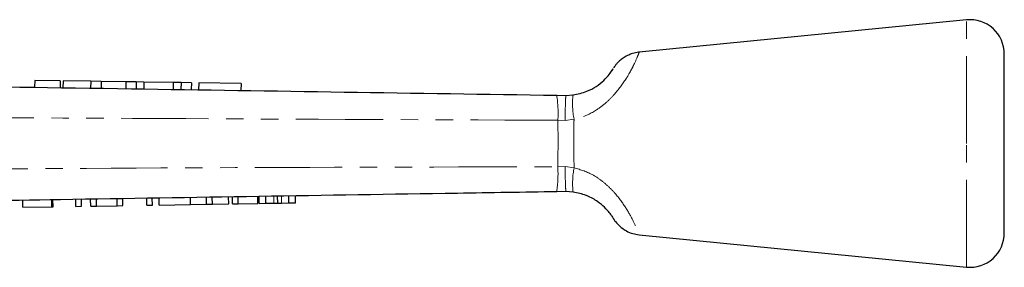
# Model space of a CAD drawing. Units: millimetres. Extents: x 121 to 286, y 82 to 274.
# Drawn here: x 215 to 286, y 256 to 274 of the extents above; entities that cross this region are included whole.
import ezdxf

# ---------------------------------------------------------------- set-up
doc = ezdxf.new("R2010")
doc.units = ezdxf.units.MM
doc.linetypes.add('PHANTOM', pattern=[12.7, 6.35, -1.27, 1.27, -1.27, 1.27, -1.27])

msp = doc.modelspace()

# ---------------------------------------------------------------- linework, layer by layer
at = {"color": 7, "linetype": 'Continuous', "lineweight": 25}
for p, q in [((283.714, 273.639), (259.902, 271.282)), ((286.46, 264.639), (286.46, 271.152)), ((215.963, 269.233), (215.956, 268.733)), ((217.822, 269.204), (215.963, 269.233)), ((217.822, 269.204), (217.814, 268.704)), ((218.019, 269.201), (218.012, 268.701)), ((220.035, 269.17), (218.019, 269.201)), ((220.035, 269.17), (220.028, 268.67)), ((220.799, 269.158), (220.035, 269.17)), ((220.799, 269.158), (220.792, 268.658)), ((222.586, 269.131), (220.799, 269.158)), ((222.586, 269.131), (222.578, 268.631)), ((223.334, 269.119), (222.586, 269.131)), ((223.334, 269.119), (223.327, 268.619)), ((223.903, 269.111), (223.334, 269.119)), ((223.903, 269.111), (223.895, 268.611)), ((226.034, 269.078), (223.903, 269.111)), ((226.034, 269.078), (226.027, 268.578)), ((226.603, 269.069), (226.034, 269.078)), ((226.603, 269.069), (226.595, 268.569)), ((227.351, 269.058), (226.603, 269.069)), ((227.351, 269.058), (227.344, 268.558)), ((227.885, 269.049), (227.877, 268.55)), ((230.962, 269.002), (227.885, 269.049)), ((230.962, 269.002), (230.954, 268.502)), ((253.918, 268.15), (254.587, 268.139)), ((254.587, 268.139), (255.099, 268.172)), ((286.46, 258.127), (286.46, 264.639)), ((221.96, 260.114), (221.952, 260.614)), ((222.364, 260.121), (222.356, 260.621)), ((224.114, 260.149), (224.106, 260.649)), ((224.518, 260.155), (224.51, 260.655)), ((225.011, 260.163), (225.003, 260.663)), ((227.299, 260.2), (227.291, 260.7)), ((228.456, 260.219), (228.448, 260.719)), ((228.879, 260.226), (228.871, 260.725)), ((230.064, 260.245), (230.055, 260.745)), ((230.35, 260.249), (230.342, 260.749)), ((230.754, 260.256), (230.746, 260.756)), ((232.19, 260.279), (232.182, 260.779)), ((232.279, 260.28), (232.271, 260.78)), ((232.763, 260.288), (232.755, 260.788)), ((233.629, 260.302), (233.621, 260.802)), ((234.443, 260.315), (234.435, 260.815)), ((234.927, 260.323), (234.919, 260.823)), ((254.587, 261.139), (253.913, 261.129)), ((255.102, 261.106), (254.587, 261.139)), ((215.096, 260.004), (215.088, 260.504)), ((215.096, 260.004), (217.205, 260.038)), ((217.205, 260.038), (217.196, 260.538)), ((217.205, 260.038), (217.294, 260.039)), ((217.294, 260.039), (217.286, 260.539)), ((218.954, 260.066), (218.946, 260.566)), ((218.954, 260.066), (219.358, 260.072)), ((219.358, 260.072), (219.35, 260.572)), ((220.031, 260.083), (220.023, 260.583)), ((220.031, 260.083), (220.46, 260.09)), ((220.46, 260.09), (220.452, 260.59)), ((220.46, 260.09), (221.96, 260.114)), ((221.96, 260.114), (222.364, 260.121)), ((224.114, 260.149), (224.518, 260.155)), ((225.011, 260.163), (227.299, 260.2)), ((227.299, 260.2), (228.456, 260.219)), ((228.456, 260.219), (228.879, 260.226)), ((228.879, 260.226), (230.064, 260.245)), ((230.35, 260.249), (230.754, 260.256)), ((230.754, 260.256), (232.19, 260.279)), ((232.279, 260.28), (232.763, 260.288)), ((232.763, 260.288), (233.356, 260.298)), ((233.907, 260.306), (234.443, 260.315)), ((234.443, 260.315), (234.927, 260.323)), ((257.811, 259.507), (257.832, 259.475)), ((259.902, 257.997), (283.714, 255.639))]:
    msp.add_line(p, q, dxfattribs=at)
at = {"color": 8, "linetype": 'PHANTOM', "lineweight": 18}
for p, q in [((283.714, 264.639), (283.714, 273.639)), ((254.522, 266.322), (254, 266.334)), ((255.173, 266.404), (254.522, 266.322)), ((283.714, 255.639), (283.714, 264.639)), ((253.996, 262.946), (254.523, 262.958)), ((254.523, 262.958), (255.177, 262.874)), ((233.356, 260.298), (233.348, 260.798)), ((233.907, 260.306), (233.899, 260.806))]:
    msp.add_line(p, q, dxfattribs=at)
at = {"color": 7, "linetype": 'Continuous', "lineweight": 25}
for centre, start, end in [((283.96, 271.152), 0, 95.65359), ((283.96, 258.127), 264.34641, 0)]:
    msp.add_arc(centre, 2.5, start, end, dxfattribs=at)
at = {"color": 8, "linetype": 'PHANTOM', "lineweight": 18}
for centre, radius, start, end in [((245.101, 266.843), 8.914, 356.72312, 8.42878), ((261.222, 267.542), 6.155, 174.12245, 190.65751), ((245.248, 262.432), 8.762, 351.44488, 3.36331), ((261.243, 261.73), 6.173, 169.31435, 185.79683)]:
    msp.add_arc(centre, radius, start, end, dxfattribs=at)
for points, knots in [([(259.905, 271.257), (259.895, 271.232), (259.876, 271.179), (259.65, 270.628), (259.333, 269.99), (258.914, 269.255), (258.321, 268.421), (257.545, 267.628), (256.702, 266.972), (255.871, 266.562), (255.292, 266.431), (255.173, 266.404)], [0, 0, 0, 0, 0.147552, 0.314597, 0.402249, 0.492371, 0.652509, 0.739055, 0.828589, 0.964983, 1, 1, 1, 1]), ([(254.587, 268.139), (254.581, 268.112), (254.569, 268.056), (254.551, 267.626), (254.535, 267.045), (254.526, 266.572), (254.523, 266.347), (254.522, 266.322)], [0, 0, 0, 0, 0.2605362, 0.5210725, 0.7816133, 0.9756516, 1, 1, 1, 1]), ([(254, 266.334), (243.69, 266.374), (227.969, 266.434), (206.836, 266.559), (196.013, 266.631), (190.601, 266.667)], [0, 0, 0, 0, 0.487861, 0.743931, 1, 1, 1, 1]), ([(253.996, 262.946), (254.003, 263.508), (254.016, 264.557), (254.008, 265.708), (254.001, 266.259), (254, 266.334)], [0, 0, 0, 0, 0.499473, 0.932013, 1, 1, 1, 1]), ([(255.173, 266.404), (255.172, 266.306), (255.164, 265.733), (255.156, 264.532), (255.17, 263.46), (255.177, 262.874)], [0, 0, 0, 0, 0.085279, 0.500189, 1, 1, 1, 1]), ([(193.874, 262.68), (201.89, 262.729), (219.525, 262.837), (239.566, 262.923), (251.591, 262.942), (253.996, 262.946)], [0, 0, 0, 0, 0.399953, 0.879987, 1, 1, 1, 1]), ([(254.523, 262.958), (254.523, 262.933), (254.526, 262.708), (254.535, 262.235), (254.551, 261.653), (254.57, 261.222), (254.581, 261.167), (254.587, 261.139)], [0, 0, 0, 0, 0.023761, 0.218632, 0.479092, 0.739546, 1, 1, 1, 1]), ([(255.177, 262.874), (255.664, 262.727), (256.206, 262.562), (256.941, 262.114), (257.48, 261.711), (258.239, 260.952), (258.947, 259.992), (259.507, 258.969), (259.816, 258.257), (259.938, 257.935), (259.908, 258.013), (259.904, 258.022)], [0, 0, 0, 0, 0.145128, 0.16153, 0.249757, 0.341312, 0.4854, 0.639828, 0.807075, 0.978922, 1, 1, 1, 1])]:
    msp.add_open_spline(points, degree=3, knots=knots, dxfattribs=at)
at = {"color": 7, "linetype": 'Continuous', "lineweight": 25}
for points, knots in [([(259.904, 271.279), (259.893, 271.279), (259.734, 271.277), (259.444, 271.198), (259.064, 271.054), (258.747, 270.867), (258.495, 270.668), (258.304, 270.475), (258.172, 270.313), (258.096, 270.207), (258.068, 270.163), (258.065, 270.157)], [0, 0, 0, 0, 0.014583, 0.214701, 0.397457, 0.562116, 0.706874, 0.828937, 0.924802, 0.990731, 1, 1, 1, 1]), ([(255.099, 268.172), (255.442, 268.243), (256.042, 268.365), (256.632, 268.691), (257.092, 269.007), (257.514, 269.387), (257.835, 269.794), (257.997, 270.045), (258.024, 270.099), (258.011, 270.057), (257.925, 269.937), (257.917, 269.926)], [0, 0, 0, 0, 0.144371, 0.25211, 0.278244, 0.396673, 0.536785, 0.680368, 0.831399, 0.984478, 1, 1, 1, 1]), ([(190.518, 269.123), (195.929, 269.04), (206.752, 268.874), (227.885, 268.549), (243.607, 268.308), (253.918, 268.15)], [0, 0, 0, 0, 0.256071, 0.512143, 1, 1, 1, 1]), ([(253.913, 261.129), (251.508, 261.09), (239.482, 260.896), (219.441, 260.574), (201.806, 260.29), (193.791, 260.161)], [0, 0, 0, 0, 0.120008, 0.60004, 1, 1, 1, 1]), ([(257.746, 259.591), (257.741, 259.598), (257.678, 259.687), (257.426, 259.978), (256.898, 260.435), (256.383, 260.727), (255.776, 260.974), (255.427, 261.043), (255.102, 261.106)], [0, 0, 0, 0, 0.0205928, 0.255749, 0.4640285, 0.7123263, 0.7322242, 1, 1, 1, 1]), ([(233.356, 260.298), (233.407, 260.298), (233.498, 260.3), (233.589, 260.301), (233.629, 260.302)], [0, 0, 0, 0, 0.56, 1, 1, 1, 1]), ([(233.629, 260.302), (233.681, 260.303), (233.773, 260.304), (233.866, 260.306), (233.907, 260.306)], [0, 0, 0, 0, 0.560002, 1, 1, 1, 1]), ([(257.745, 259.591), (257.759, 259.575), (257.848, 259.466), (257.925, 259.343), (257.996, 259.234), (258.007, 259.214), (258.009, 259.211), (258.027, 259.18), (258.042, 259.157), (258.091, 259.08), (258.225, 258.89), (258.51, 258.581), (258.938, 258.28), (259.429, 258.072), (259.748, 258.022), (259.9, 257.999)], [0, 0, 0, 0, 0.0267358, 0.1828392, 0.3391378, 0.4231084, 0.469749, 0.4790209, 0.4863344, 0.4968481, 0.5445354, 0.6418621, 0.7818228, 0.89555, 1, 1, 1, 1])]:
    msp.add_open_spline(points, degree=3, knots=knots, dxfattribs=at)

doc.saveas('drawing.dxf')
